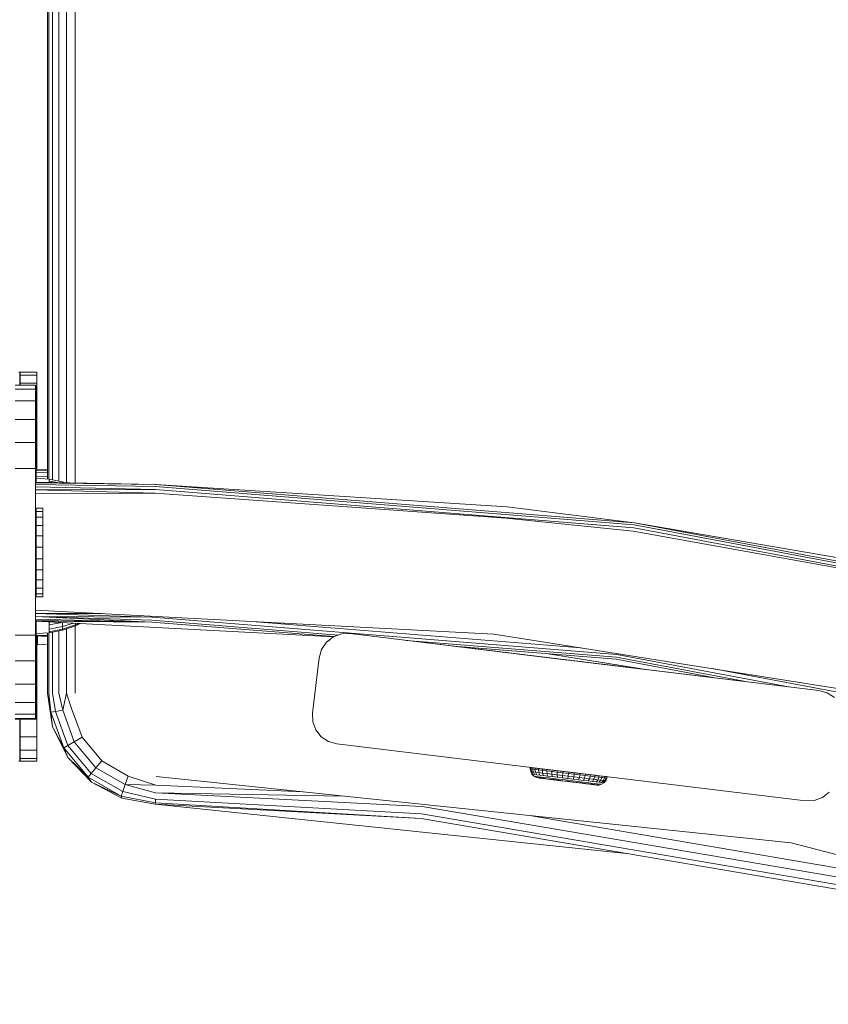
# Model space of a CAD drawing. Units: millimetres. Extents: x 962 to 578302, y -1972 to 596964.
# Drawn here: x 4092 to 4237, y 5971 to 6148 of the extents above; entities that cross this region are included whole.
import ezdxf

# ---------------------------------------------------------------- set-up
doc = ezdxf.new("R2010")
doc.units = ezdxf.units.MM
doc.layers.add('Контур', color=7, linetype='Continuous', lineweight=15)

msp = doc.modelspace()

# ---------------------------------------------------------------- linework, layer by layer
at = {"layer": 'Контур'}
for p, q in [((4099.955, 6065.011), (4099.955, 6849.823)), ((4101.5, 6849.742), (4101.5, 6064.982)), ((4096.5, 6065.686), (4096.5, 6849.141)), ((4096.744, 6065.665), (4096.745, 6849.154)), ((4097.455, 6065.533), (4097.455, 6849.284)), ((4098.561, 6065.314), (4098.561, 6849.503)), ((4091.386, 6084.914), (4091.528, 6084.914)), ((4091.577, 6084.914), (4091.528, 6084.914)), ((4091.528, 6082.617), (4091.528, 6084.914)), ((4091.577, 6084.914), (4094.577, 6084.914)), ((4091.577, 6084.914), (4091.577, 6084.412)), ((4091.577, 6084.412), (4094.577, 6084.412)), ((4091.577, 6084.412), (4091.577, 6082.933)), ((4094.577, 6084.412), (4094.577, 6084.914)), ((4094.577, 6082.933), (4094.577, 6084.412)), ((4094.347, 6082.617), (4090.702, 6082.617)), ((4094.347, 6082.617), (4090.702, 6082.617)), ((4091.577, 6082.933), (4094.577, 6082.933)), ((4091.577, 6082.933), (4091.577, 6082.617)), ((4094.347, 6081.883), (4094.347, 6082.617)), ((4094.347, 6082.617), (4094.347, 6082.617)), ((4094.347, 6082.451), (4094.499, 6082.451)), ((4094.499, 6082.451), (4094.499, 6081.717)), ((4094.577, 6080.55), (4094.577, 6082.933)), ((4094.347, 6081.883), (4090.702, 6081.883)), ((4094.347, 6079.752), (4094.347, 6081.883)), ((4094.347, 6081.717), (4094.499, 6081.717)), ((4094.499, 6081.717), (4094.499, 6079.587)), ((4094.499, 6080.55), (4094.577, 6080.55)), ((4094.577, 6077.384), (4094.577, 6080.55)), ((4094.347, 6079.752), (4090.702, 6079.752)), ((4094.347, 6076.434), (4094.347, 6079.752)), ((4094.347, 6079.587), (4094.499, 6079.587)), ((4094.499, 6079.587), (4094.499, 6076.268)), ((4094.499, 6077.384), (4094.577, 6077.384)), ((4094.577, 6073.592), (4094.577, 6077.384)), ((4094.347, 6076.434), (4090.702, 6076.434)), ((4094.347, 6072.252), (4094.347, 6076.434)), ((4094.347, 6076.268), (4094.499, 6076.268)), ((4094.499, 6076.268), (4094.499, 6072.087)), ((4094.499, 6073.592), (4094.577, 6073.592)), ((4094.577, 6069.364), (4094.577, 6073.592)), ((4094.347, 6072.252), (4090.702, 6072.252)), ((4094.347, 6067.617), (4094.347, 6072.252)), ((4094.347, 6072.087), (4094.499, 6072.087)), ((4094.499, 6072.087), (4094.499, 6067.451)), ((4094.499, 6069.364), (4094.577, 6069.364)), ((4094.577, 6067.449), (4094.577, 6069.364)), ((4094.347, 6067.617), (4090.702, 6067.617)), ((4094.347, 6037.617), (4094.347, 6067.617)), ((4094.347, 6067.451), (4094.499, 6067.451)), ((4094.499, 6067.451), (4096.5, 6067.39)), ((4094.499, 6067.451), (4094.499, 6065.114)), ((4094.499, 6067.304), (4096.5, 6067.25)), ((4094.499, 6066.878), (4096.5, 6066.819)), ((4094.347, 6065.117), (4115.973, 6064.708)), ((4094.347, 6065.117), (4115.973, 6064.709)), ((4094.347, 6065.019), (4115.973, 6064.708)), ((4094.347, 6064.735), (4115.964, 6064.361)), ((4094.499, 6066.215), (4096.5, 6066.149)), ((4094.499, 6065.378), (4094.51, 6065.378)), ((4094.499, 6065.378), (4094.51, 6065.378)), ((4094.51, 6065.86), (4096.819, 6065.658)), ((4094.51, 6065.86), (4094.51, 6065.695)), ((4094.51, 6065.207), (4094.51, 6065.695)), ((4094.51, 6065.114), (4094.51, 6065.207)), ((4096.819, 6065.658), (4096.819, 6065.335)), ((4096.819, 6065.658), (4099.249, 6065.178)), ((4096.819, 6065.335), (4096.819, 6065.07)), ((4098.337, 6065.042), (4096.819, 6065.335)), ((4099.249, 6065.178), (4099.249, 6065.025)), ((4099.249, 6065.178), (4099.731, 6065.015)), ((4115.892, 6064.71), (4115.973, 6064.709)), ((4115.996, 6064.707), (4115.973, 6064.709)), ((4179.276, 6060.666), (4115.973, 6064.709)), ((4202.171, 6057.809), (4115.973, 6064.708)), ((4179.276, 6060.666), (4115.973, 6064.708)), ((4094.347, 6064.292), (4115.95, 6063.829)), ((4094.347, 6063.735), (4115.95, 6063.829)), ((4094.347, 6063.735), (4115.932, 6063.177)), ((4094.347, 6063.117), (4115.932, 6063.177)), ((4179.067, 6058.677), (4115.932, 6063.177)), ((4202.054, 6056.937), (4115.95, 6063.829)), ((4202.125, 6057.465), (4115.964, 6064.361)), ((4095.673, 6060.442), (4094.459, 6060.442)), ((4094.459, 6060.424), (4094.459, 6060.442)), ((4095.673, 6060.424), (4094.459, 6060.424)), ((4094.459, 6059.864), (4094.459, 6060.424)), ((4095.673, 6059.864), (4094.459, 6059.864)), ((4094.459, 6058.801), (4094.459, 6059.864)), ((4095.673, 6060.424), (4095.673, 6060.442)), ((4095.673, 6059.864), (4095.673, 6060.424)), ((4095.673, 6058.801), (4095.673, 6059.864)), ((4179.276, 6060.666), (4202.171, 6057.809)), ((4179.276, 6060.666), (4202.171, 6057.809)), ((4095.673, 6058.801), (4094.459, 6058.801)), ((4094.459, 6057.306), (4094.459, 6058.801)), ((4095.673, 6057.306), (4095.673, 6058.801)), ((4179.067, 6058.677), (4201.967, 6056.29)), ((4202.171, 6057.809), (4202.162, 6057.81)), ((4287.146, 6041.786), (4202.171, 6057.809)), ((4263.275, 6047.362), (4202.171, 6057.809)), ((4202.191, 6057.805), (4202.171, 6057.809)), ((4263.275, 6047.362), (4202.171, 6057.809)), ((4095.673, 6057.306), (4094.459, 6057.306)), ((4094.459, 6055.483), (4094.459, 6057.306)), ((4095.673, 6055.483), (4095.673, 6057.306)), ((4262.86, 6045.405), (4201.967, 6056.29)), ((4286.938, 6040.932), (4202.054, 6056.937)), ((4287.064, 6041.449), (4202.125, 6057.465)), ((4095.673, 6055.483), (4094.459, 6055.483)), ((4094.459, 6053.454), (4094.459, 6055.483)), ((4095.673, 6053.454), (4095.673, 6055.483)), ((4095.673, 6053.454), (4094.459, 6053.454)), ((4094.459, 6051.359), (4094.459, 6053.454)), ((4095.673, 6051.359), (4095.673, 6053.454)), ((4094.459, 6051.359), (4094.459, 6049.34)), ((4095.673, 6051.359), (4094.459, 6051.359)), ((4095.673, 6051.359), (4095.673, 6049.34)), ((4095.673, 6049.34), (4094.459, 6049.34)), ((4094.459, 6047.535), (4094.459, 6049.34)), ((4095.673, 6047.535), (4095.673, 6049.34)), ((4095.673, 6047.535), (4094.459, 6047.535)), ((4094.459, 6046.066), (4094.459, 6047.535)), ((4095.673, 6046.066), (4095.673, 6047.535)), ((4095.673, 6046.066), (4094.459, 6046.066)), ((4094.459, 6045.035), (4094.459, 6046.066)), ((4095.673, 6045.035), (4095.673, 6046.066)), ((4095.673, 6045.035), (4094.459, 6045.035)), ((4094.459, 6044.51), (4094.459, 6045.035)), ((4095.673, 6044.51), (4094.459, 6044.51)), ((4095.673, 6044.51), (4095.673, 6045.035)), ((4176.872, 6037.792), (4094.347, 6042.117)), ((4094.347, 6041.499), (4106.235, 6041.494)), ((4094.347, 6041.499), (4115.337, 6040.837)), ((4094.347, 6040.941), (4115.337, 6040.837)), ((4094.347, 6040.941), (4115.323, 6040.305)), ((4094.347, 6040.941), (4115.314, 6039.958)), ((4094.347, 6040.499), (4115.314, 6039.958)), ((4094.347, 6040.215), (4115.314, 6039.958)), ((4148.067, 6037.301), (4094.347, 6040.117)), ((4094.347, 6040.117), (4115.314, 6039.958)), ((4094.499, 6040.109), (4094.499, 6037.451)), ((4094.51, 6039.826), (4094.51, 6040.108)), ((4094.51, 6038.875), (4094.51, 6039.826)), ((4096.819, 6039.457), (4096.819, 6039.987)), ((4099.123, 6039.866), (4096.819, 6039.457)), ((4099.249, 6039.124), (4099.249, 6039.86)), ((4115.314, 6039.958), (4148.147, 6037.33)), ((4148.927, 6037.616), (4115.323, 6040.305)), ((4199.001, 6034.141), (4115.337, 6040.837)), ((4192.52, 6035.313), (4132.509, 6040.117)), ((4094.499, 6039.524), (4094.51, 6039.524)), ((4094.499, 6038.688), (4094.51, 6038.688)), ((4094.499, 6038.688), (4094.51, 6038.688)), ((4094.499, 6038.024), (4094.51, 6038.024)), ((4094.51, 6038.228), (4094.51, 6038.875)), ((4094.51, 6037.901), (4094.51, 6038.228)), ((4094.51, 6037.901), (4096.819, 6038.02)), ((4096.5, 6027.139), (4096.5, 6038.004)), ((4096.744, 6027.139), (4096.744, 6038.016)), ((4096.819, 6038.665), (4096.819, 6039.457)), ((4099.249, 6039.124), (4096.819, 6038.665)), ((4096.819, 6038.182), (4096.819, 6038.665)), ((4099.249, 6038.658), (4096.819, 6038.182)), ((4099.249, 6038.502), (4096.819, 6038.02)), ((4096.819, 6038.02), (4096.819, 6038.182)), ((4097.455, 6027.139), (4097.455, 6038.146)), ((4098.561, 6027.139), (4098.561, 6038.366)), ((4101.211, 6039.757), (4099.249, 6039.124)), ((4101.595, 6039.443), (4099.249, 6038.658)), ((4101.595, 6039.295), (4099.249, 6038.502)), ((4099.249, 6038.658), (4099.249, 6039.124)), ((4099.249, 6038.502), (4099.249, 6038.658)), ((4099.955, 6027.139), (4099.955, 6038.741)), ((4101.5, 6039.263), (4101.5, 6027.139)), ((4101.595, 6039.443), (4101.595, 6039.737)), ((4102.142, 6039.708), (4101.595, 6039.443)), ((4102.407, 6039.694), (4101.595, 6039.295)), ((4101.595, 6039.295), (4101.595, 6039.443)), ((4094.347, 6037.617), (4090.702, 6037.617)), ((4094.347, 6032.982), (4094.347, 6037.617)), ((4094.347, 6037.451), (4094.499, 6037.451)), ((4094.499, 6037.598), (4096.5, 6037.547)), ((4094.499, 6037.451), (4096.5, 6037.346)), ((4094.499, 6037.451), (4096.5, 6037.407)), ((4094.499, 6037.451), (4094.499, 6032.816)), ((4094.577, 6034.914), (4094.577, 6037.447)), ((4094.717, 6036.839), (4094.717, 6037.44)), ((4094.717, 6036.193), (4094.717, 6036.839)), ((4096.148, 6037.985), (4096.5, 6037.977)), ((4145.873, 6035.004), (4146.745, 6036.303)), ((4146.745, 6036.303), (4147.976, 6037.268)), ((4147.423, 6036.834), (4146.745, 6036.303)), ((4146.745, 6036.303), (4146.745, 6036.303)), ((4147.976, 6037.268), (4149.445, 6037.806)), ((4148.067, 6037.301), (4147.976, 6037.268)), ((4147.976, 6037.268), (4147.976, 6037.268)), ((4151.009, 6037.863), (4149.445, 6037.806)), ((4149.445, 6037.806), (4149.445, 6037.806)), ((4151.009, 6037.863), (4151.009, 6037.863)), ((4235.393, 6027.651), (4151.009, 6037.863)), ((4151.009, 6037.863), (4193.804, 6032.684)), ((4151.009, 6037.863), (4189.936, 6033.152)), ((4198.931, 6033.613), (4161.108, 6036.641)), ((4258.493, 6024.864), (4176.872, 6037.792)), ((4094.499, 6034.914), (4094.577, 6034.914)), ((4094.577, 6030.463), (4094.577, 6034.914)), ((4094.717, 6035.865), (4094.717, 6036.193)), ((4094.717, 6035.865), (4096.5, 6035.958)), ((4145.444, 6033.5), (4145.873, 6035.004)), ((4169.599, 6035.613), (4198.885, 6033.269)), ((4169.602, 6035.613), (4204.606, 6031.377)), ((4169.602, 6035.613), (4189.726, 6033.178)), ((4094.347, 6032.982), (4090.702, 6032.982)), ((4094.347, 6028.8), (4094.347, 6032.982)), ((4094.347, 6032.816), (4094.499, 6032.816)), ((4094.499, 6032.816), (4094.499, 6028.635)), ((4144.243, 6023.572), (4145.444, 6033.5)), ((4204.61, 6031.376), (4186.3, 6034.276)), ((4189.726, 6033.178), (4189.936, 6033.152)), ((4189.936, 6033.152), (4189.954, 6033.15)), ((4189.936, 6033.152), (4190.539, 6033.079)), ((4190.539, 6033.079), (4191.464, 6032.967)), ((4191.464, 6032.967), (4192.598, 6032.83)), ((4192.598, 6032.83), (4193.804, 6032.684)), ((4194.938, 6032.547), (4193.804, 6032.684)), ((4193.804, 6032.684), (4194.938, 6032.547)), ((4204.61, 6031.376), (4193.804, 6032.684)), ((4216.65, 6029.919), (4198.885, 6033.269)), ((4221.875, 6029.287), (4198.931, 6033.613)), ((4229.88, 6028.318), (4199.001, 6034.141)), ((4194.938, 6032.547), (4194.938, 6032.547)), ((4195.179, 6032.518), (4194.938, 6032.547)), ((4194.938, 6032.547), (4195.863, 6032.435)), ((4195.863, 6032.435), (4196.466, 6032.362)), ((4196.466, 6032.362), (4196.676, 6032.337)), ((4204.607, 6031.377), (4196.466, 6032.362)), ((4235.393, 6027.651), (4205.178, 6031.308)), ((4274.586, 6020.552), (4216.143, 6031.572)), ((4094.499, 6030.463), (4094.577, 6030.463)), ((4094.577, 6026.236), (4094.577, 6030.463)), ((4094.347, 6028.8), (4090.702, 6028.8)), ((4094.347, 6025.482), (4094.347, 6028.8)), ((4094.347, 6028.635), (4094.499, 6028.635)), ((4094.499, 6028.635), (4094.499, 6025.316)), ((4235.393, 6027.651), (4236.897, 6027.223)), ((4235.393, 6027.651), (4235.393, 6027.651)), ((4094.499, 6026.236), (4094.577, 6026.236)), ((4094.577, 6022.444), (4094.577, 6026.236)), ((4096.5, 6027.139), (4097.101, 6023.718)), ((4097.444, 6021.067), (4096.5, 6027.139)), ((4096.744, 6027.139), (4097.101, 6023.718)), ((4097.455, 6027.139), (4097.955, 6023.869)), ((4098.561, 6027.139), (4099.265, 6024.1)), ((4099.955, 6027.139), (4099.265, 6024.1)), ((4099.955, 6027.139), (4100.872, 6024.383)), ((4236.897, 6027.223), (4236.897, 6027.223)), ((4236.897, 6027.223), (4238.196, 6026.35)), ((4094.347, 6025.482), (4090.702, 6025.482)), ((4094.347, 6023.351), (4094.347, 6025.482)), ((4094.347, 6025.316), (4094.499, 6025.316)), ((4094.499, 6025.316), (4094.499, 6023.185)), ((4097.101, 6023.718), (4097.955, 6023.869)), ((4097.955, 6023.869), (4099.265, 6024.1)), ((4097.955, 6023.869), (4100.192, 6017.724)), ((4099.265, 6024.1), (4101.344, 6018.389)), ((4100.872, 6024.383), (4102.757, 6019.205)), ((4094.347, 6023.351), (4090.702, 6023.351)), ((4094.347, 6022.617), (4090.702, 6022.617)), ((4090.702, 6022.451), (4094.499, 6022.451)), ((4091.528, 6014.914), (4091.528, 6022.451)), ((4091.577, 6022.451), (4091.577, 6022.444)), ((4091.577, 6022.444), (4094.577, 6022.444)), ((4091.577, 6022.444), (4091.577, 6019.277)), ((4094.347, 6022.617), (4094.347, 6023.351)), ((4094.347, 6023.185), (4094.499, 6023.185)), ((4094.499, 6023.185), (4094.499, 6022.451)), ((4094.577, 6019.277), (4094.577, 6022.444)), ((4097.101, 6023.718), (4099.44, 6017.29)), ((4097.444, 6021.067), (4097.101, 6023.718)), ((4144.3, 6022.009), (4144.243, 6023.572)), ((4097.444, 6021.067), (4099.44, 6017.29)), ((4100.187, 6015.568), (4097.444, 6021.067)), ((4144.838, 6020.54), (4144.3, 6022.009)), ((4145.803, 6019.309), (4144.838, 6020.54)), ((4091.577, 6019.277), (4094.577, 6019.277)), ((4091.577, 6019.277), (4091.577, 6016.894)), ((4094.577, 6016.894), (4094.577, 6019.277)), ((4101.344, 6018.389), (4102.757, 6019.205)), ((4102.757, 6019.205), (4106.3, 6014.983)), ((4147.101, 6018.436), (4145.803, 6019.309)), ((4091.577, 6016.894), (4094.577, 6016.894)), ((4091.577, 6016.894), (4091.577, 6015.415)), ((4094.577, 6015.415), (4094.577, 6016.894)), ((4099.44, 6017.29), (4100.192, 6017.724)), ((4099.44, 6017.29), (4103.838, 6012.049)), ((4100.187, 6015.568), (4099.44, 6017.29)), ((4100.192, 6017.724), (4101.344, 6018.389)), ((4100.192, 6017.724), (4104.396, 6012.714)), ((4101.344, 6018.389), (4105.251, 6013.733)), ((4148.606, 6018.008), (4147.101, 6018.436)), ((4148.606, 6018.008), (4232.99, 6007.796)), ((4091.577, 6015.415), (4094.577, 6015.415)), ((4091.577, 6015.415), (4091.577, 6014.914)), ((4094.577, 6014.914), (4094.577, 6015.415)), ((4100.187, 6015.568), (4103.838, 6012.049)), ((4104.47, 6011.161), (4100.187, 6015.568)), ((4105.251, 6013.733), (4106.3, 6014.983)), ((4106.3, 6014.983), (4111.072, 6012.228)), ((4091.528, 6014.914), (4091.386, 6014.914)), ((4091.577, 6014.914), (4091.528, 6014.914)), ((4091.577, 6014.914), (4094.577, 6014.914)), ((4091.577, 6014.914), (4094.577, 6014.914)), ((4091.577, 6014.914), (4091.577, 6014.914)), ((4094.577, 6014.914), (4094.577, 6014.914)), ((4104.396, 6012.714), (4105.251, 6013.733)), ((4105.251, 6013.733), (4110.514, 6010.694)), ((4183.425, 6013.782), (4183.413, 6013.528)), ((4183.425, 6013.781), (4183.413, 6013.527)), ((4183.413, 6013.528), (4183.413, 6013.528)), ((4183.413, 6013.528), (4183.413, 6013.528)), ((4183.413, 6013.527), (4183.567, 6013.509)), ((4183.503, 6013.029), (4183.413, 6013.527)), ((4183.579, 6013.763), (4183.425, 6013.782)), ((4183.579, 6013.762), (4183.425, 6013.781)), ((4183.579, 6013.762), (4183.567, 6013.509)), ((4183.873, 6013.472), (4183.567, 6013.509)), ((4183.567, 6013.509), (4183.654, 6013.01)), ((4183.885, 6013.726), (4183.579, 6013.763)), ((4183.579, 6013.763), (4183.579, 6013.762)), ((4183.885, 6013.725), (4183.579, 6013.762)), ((4183.885, 6013.725), (4183.873, 6013.472)), ((4184.322, 6013.417), (4183.873, 6013.472)), ((4183.953, 6012.974), (4183.873, 6013.472)), ((4184.336, 6013.671), (4183.885, 6013.726)), ((4183.885, 6013.726), (4183.885, 6013.725)), ((4184.336, 6013.671), (4183.885, 6013.725)), ((4184.336, 6013.671), (4184.322, 6013.417)), ((4184.906, 6013.347), (4184.322, 6013.417)), ((4184.392, 6012.921), (4184.322, 6013.417)), ((4184.921, 6013.6), (4184.336, 6013.671)), ((4184.336, 6013.671), (4184.921, 6013.6)), ((4184.336, 6013.671), (4188.272, 6013.195)), ((4184.921, 6013.601), (4184.336, 6013.671)), ((4184.336, 6013.671), (4184.336, 6013.671)), ((4184.336, 6013.671), (4184.921, 6013.601)), ((4184.336, 6013.671), (4188.272, 6013.196)), ((4184.921, 6013.6), (4184.906, 6013.347)), ((4185.61, 6013.262), (4184.906, 6013.347)), ((4184.963, 6012.852), (4184.906, 6013.347)), ((4185.628, 6013.515), (4184.921, 6013.601)), ((4184.921, 6013.601), (4184.921, 6013.6)), ((4184.921, 6013.601), (4189.295, 6013.072)), ((4185.628, 6013.515), (4184.921, 6013.6)), ((4184.921, 6013.6), (4189.295, 6013.072)), ((4185.499, 6013.531), (4188.959, 6013.113)), ((4185.499, 6013.53), (4188.959, 6013.112)), ((4185.628, 6013.515), (4185.61, 6013.262)), ((4186.42, 6013.164), (4185.61, 6013.262)), ((4185.653, 6012.769), (4185.61, 6013.262)), ((4186.44, 6013.417), (4185.628, 6013.515)), ((4186.44, 6013.417), (4185.628, 6013.515)), ((4185.628, 6013.515), (4185.628, 6013.515)), ((4186.44, 6013.417), (4186.42, 6013.164)), ((4187.339, 6013.308), (4186.44, 6013.417)), ((4186.44, 6013.417), (4188.037, 6013.224)), ((4187.339, 6013.308), (4186.44, 6013.417)), ((4186.44, 6013.417), (4186.44, 6013.417)), ((4186.44, 6013.417), (4188.037, 6013.224)), ((4187.339, 6013.308), (4187.317, 6013.055)), ((4188.306, 6013.191), (4187.339, 6013.308)), ((4188.306, 6013.192), (4187.339, 6013.308)), ((4187.339, 6013.308), (4187.339, 6013.308)), ((4188.306, 6013.191), (4188.281, 6012.939)), ((4189.319, 6013.069), (4188.306, 6013.192)), ((4188.306, 6013.192), (4188.306, 6013.191)), ((4188.306, 6013.192), (4189.887, 6013.001)), ((4189.319, 6013.069), (4188.306, 6013.191)), ((4188.306, 6013.191), (4189.887, 6013)), ((4103.838, 6012.049), (4104.396, 6012.714)), ((4103.838, 6012.049), (4109.762, 6008.628)), ((4104.47, 6011.161), (4103.838, 6012.049)), ((4104.396, 6012.714), (4110.059, 6009.444)), ((4110.514, 6010.694), (4111.072, 6012.228)), ((4116.03, 6010.6), (4111.072, 6012.228)), ((4116.074, 6012.145), (4230.407, 6000.2)), ((4183.503, 6013.029), (4183.654, 6013.01)), ((4183.735, 6012.579), (4183.503, 6013.029)), ((4183.953, 6012.974), (4183.654, 6013.01)), ((4183.654, 6013.01), (4183.88, 6012.561)), ((4183.735, 6012.579), (4183.88, 6012.561)), ((4184.089, 6012.218), (4183.735, 6012.579)), ((4184.166, 6012.527), (4183.88, 6012.561)), ((4184.392, 6012.921), (4183.953, 6012.974)), ((4184.166, 6012.527), (4183.953, 6012.974)), ((4184.534, 6011.978), (4184.089, 6012.218)), ((4184.089, 6012.218), (4184.225, 6012.201)), ((4184.588, 6012.476), (4184.166, 6012.527)), ((4184.494, 6012.169), (4184.225, 6012.201)), ((4184.963, 6012.852), (4184.392, 6012.921)), ((4184.588, 6012.476), (4184.392, 6012.921)), ((4184.89, 6012.121), (4184.494, 6012.169)), ((4184.894, 6011.891), (4184.534, 6011.978)), ((4184.66, 6011.962), (4184.534, 6011.978)), ((4185.135, 6012.41), (4184.588, 6012.476)), ((4184.66, 6011.962), (4184.908, 6011.932)), ((4185.404, 6012.059), (4184.89, 6012.121)), ((4184.894, 6011.891), (4185.007, 6011.877)), ((4184.894, 6011.891), (4185.225, 6011.851)), ((4185.274, 6011.888), (4184.908, 6011.932)), ((4185.653, 6012.769), (4184.963, 6012.852)), ((4185.135, 6012.41), (4184.963, 6012.852)), ((4185.007, 6011.877), (4185.268, 6011.846)), ((4185.119, 6011.864), (4185.037, 6011.874)), ((4185.119, 6011.864), (4188.832, 6011.415)), ((4185.795, 6012.33), (4185.135, 6012.41)), ((4185.268, 6011.846), (4185.67, 6011.797)), ((4185.748, 6011.831), (4185.274, 6011.888)), ((4186.025, 6011.984), (4185.404, 6012.059)), ((4186.445, 6012.673), (4185.653, 6012.769)), ((4185.795, 6012.33), (4185.653, 6012.769)), ((4185.67, 6011.797), (4186.201, 6011.733)), ((4185.67, 6011.797), (4188.945, 6011.401)), ((4186.321, 6011.761), (4185.748, 6011.831)), ((4186.555, 6012.238), (4185.795, 6012.33)), ((4186.739, 6011.898), (4186.025, 6011.984)), ((4186.201, 6011.733), (4186.845, 6011.655)), ((4186.98, 6011.682), (4186.321, 6011.761)), ((4187.317, 6013.055), (4186.42, 6013.164)), ((4186.445, 6012.673), (4186.42, 6013.164)), ((4187.323, 6012.567), (4186.445, 6012.673)), ((4186.555, 6012.238), (4186.445, 6012.673)), ((4187.396, 6012.136), (4186.555, 6012.238)), ((4187.529, 6011.802), (4186.739, 6011.898)), ((4186.845, 6011.655), (4187.584, 6011.566)), ((4187.71, 6011.594), (4186.98, 6011.682)), ((4188.281, 6012.939), (4187.317, 6013.055)), ((4187.323, 6012.567), (4187.317, 6013.055)), ((4188.267, 6012.453), (4187.323, 6012.567)), ((4187.396, 6012.136), (4187.323, 6012.567)), ((4188.3, 6012.027), (4187.396, 6012.136)), ((4188.378, 6011.699), (4187.529, 6011.802)), ((4187.584, 6011.566), (4188.398, 6011.468)), ((4187.584, 6011.566), (4189.683, 6011.312)), ((4188.494, 6011.499), (4187.71, 6011.594)), ((4188.267, 6012.453), (4188.281, 6012.939)), ((4189.255, 6012.333), (4188.267, 6012.453)), ((4188.3, 6012.027), (4188.267, 6012.453)), ((4189.291, 6012.817), (4188.281, 6012.939)), ((4189.247, 6011.913), (4188.3, 6012.027)), ((4189.268, 6011.592), (4188.378, 6011.699)), ((4188.398, 6011.468), (4189.261, 6011.363)), ((4189.315, 6011.4), (4188.494, 6011.499)), ((4188.826, 6011.416), (4188.832, 6011.415)), ((4188.832, 6011.415), (4188.832, 6011.415)), ((4188.832, 6011.415), (4188.849, 6011.413)), ((4188.959, 6013.113), (4189.067, 6013.1)), ((4188.959, 6013.112), (4189.067, 6013.099)), ((4189.295, 6013.072), (4189.16, 6013.088)), ((4189.295, 6013.072), (4189.16, 6013.088)), ((4189.182, 6013.086), (4189.319, 6013.069)), ((4189.182, 6013.085), (4189.319, 6013.069)), ((4189.247, 6011.913), (4189.255, 6012.333)), ((4189.247, 6011.913), (4190.216, 6011.796)), ((4189.255, 6012.333), (4189.291, 6012.817)), ((4189.255, 6012.333), (4190.266, 6012.211)), ((4189.268, 6011.592), (4190.178, 6011.482)), ((4189.319, 6013.069), (4189.291, 6012.817)), ((4189.291, 6012.817), (4190.324, 6012.692)), ((4189.437, 6013.054), (4189.295, 6013.072)), ((4189.295, 6013.072), (4189.295, 6013.072)), ((4189.437, 6013.055), (4189.295, 6013.072)), ((4189.295, 6013.072), (4189.295, 6013.072)), ((4190.355, 6012.943), (4189.319, 6013.069)), ((4189.319, 6013.069), (4190.118, 6012.972)), ((4190.355, 6012.944), (4189.319, 6013.069)), ((4189.319, 6013.069), (4189.319, 6013.069)), ((4189.319, 6013.069), (4190.118, 6012.973)), ((4190.355, 6012.944), (4189.887, 6013.001)), ((4190.355, 6012.943), (4189.887, 6013)), ((4190.118, 6012.972), (4189.979, 6012.989)), ((4190.118, 6012.973), (4189.979, 6012.989)), ((4190.355, 6012.944), (4190.118, 6012.973)), ((4190.118, 6012.973), (4190.118, 6012.973)), ((4190.355, 6012.943), (4190.118, 6012.972)), ((4190.118, 6012.972), (4190.118, 6012.972)), ((4190.178, 6011.482), (4191.088, 6011.372)), ((4190.266, 6012.211), (4190.216, 6011.796)), ((4190.216, 6011.796), (4191.184, 6011.678)), ((4190.324, 6012.692), (4190.266, 6012.211)), ((4190.266, 6012.211), (4191.277, 6012.089)), ((4190.355, 6012.943), (4190.324, 6012.692)), ((4190.324, 6012.692), (4191.357, 6012.567)), ((4190.355, 6012.944), (4190.354, 6012.943)), ((4190.355, 6012.944), (4191.39, 6012.819)), ((4190.355, 6012.944), (4191.39, 6012.819)), ((4190.355, 6012.943), (4191.39, 6012.818)), ((4190.355, 6012.943), (4191.39, 6012.818)), ((4191.04, 6012.861), (4190.73, 6012.899)), ((4191.04, 6012.861), (4190.73, 6012.898)), ((4190.822, 6012.887), (4191.239, 6012.837)), ((4190.822, 6012.887), (4191.239, 6012.837)), ((4191.106, 6012.853), (4191.04, 6012.861)), ((4191.04, 6012.861), (4191.04, 6012.861)), ((4191.198, 6012.842), (4191.04, 6012.861)), ((4191.106, 6012.853), (4191.04, 6012.861)), ((4191.04, 6012.861), (4191.04, 6012.861)), ((4191.198, 6012.842), (4191.04, 6012.861)), ((4191.184, 6011.678), (4191.277, 6012.089)), ((4192.131, 6011.564), (4191.184, 6011.678)), ((4193.37, 6012.579), (4191.239, 6012.837)), ((4193.37, 6012.58), (4191.239, 6012.837)), ((4191.277, 6012.089), (4191.357, 6012.567)), ((4192.265, 6011.97), (4191.277, 6012.089)), ((4191.39, 6012.818), (4191.357, 6012.567)), ((4192.367, 6012.445), (4191.357, 6012.567)), ((4191.39, 6012.819), (4191.39, 6012.818)), ((4192.403, 6012.696), (4191.39, 6012.819)), ((4191.39, 6012.819), (4191.673, 6012.785)), ((4192.403, 6012.696), (4191.39, 6012.818)), ((4191.39, 6012.818), (4191.673, 6012.784)), ((4191.789, 6012.771), (4191.773, 6012.773)), ((4191.789, 6012.77), (4191.773, 6012.772)), ((4191.788, 6012.771), (4191.789, 6012.771)), ((4191.788, 6012.77), (4191.789, 6012.77)), ((4197.285, 6012.106), (4191.789, 6012.771)), ((4197.285, 6012.106), (4191.789, 6012.77)), ((4192.131, 6011.564), (4192.265, 6011.97)), ((4193.036, 6011.455), (4192.131, 6011.564)), ((4192.265, 6011.97), (4192.367, 6012.445)), ((4193.209, 6011.856), (4192.265, 6011.97)), ((4192.403, 6012.696), (4192.367, 6012.445)), ((4193.331, 6012.329), (4192.367, 6012.445)), ((4193.37, 6012.579), (4192.403, 6012.696)), ((4192.403, 6012.696), (4192.403, 6012.696)), ((4193.37, 6012.58), (4192.403, 6012.696)), ((4193.036, 6011.455), (4193.209, 6011.856)), ((4193.877, 6011.353), (4193.036, 6011.455)), ((4193.209, 6011.856), (4193.331, 6012.329)), ((4194.087, 6011.749), (4193.209, 6011.856)), ((4193.37, 6012.579), (4193.331, 6012.329)), ((4194.228, 6012.22), (4193.331, 6012.329)), ((4193.37, 6012.58), (4193.37, 6012.579)), ((4194.269, 6012.471), (4193.37, 6012.58)), ((4194.269, 6012.47), (4193.37, 6012.579)), ((4193.877, 6011.353), (4194.087, 6011.749)), ((4195.081, 6012.372), (4193.961, 6012.508)), ((4195.081, 6012.373), (4193.961, 6012.508)), ((4196.824, 6012.162), (4194.065, 6012.496)), ((4196.824, 6012.162), (4194.065, 6012.495)), ((4194.087, 6011.749), (4194.228, 6012.22)), ((4194.879, 6011.654), (4194.087, 6011.749)), ((4194.269, 6012.47), (4194.228, 6012.22)), ((4195.038, 6012.122), (4194.228, 6012.22)), ((4194.269, 6012.471), (4194.269, 6012.47)), ((4195.081, 6012.373), (4194.269, 6012.471)), ((4195.081, 6012.372), (4194.269, 6012.47)), ((4194.636, 6011.261), (4194.879, 6011.654)), ((4194.879, 6011.654), (4195.038, 6012.122)), ((4195.569, 6011.57), (4194.879, 6011.654)), ((4195.081, 6012.372), (4195.038, 6012.122)), ((4195.743, 6012.037), (4195.038, 6012.122)), ((4195.081, 6012.373), (4195.081, 6012.372)), ((4195.788, 6012.287), (4195.081, 6012.373)), ((4195.788, 6012.287), (4195.081, 6012.372)), ((4195.297, 6011.181), (4195.569, 6011.57)), ((4195.788, 6012.287), (4195.313, 6012.345)), ((4195.788, 6012.287), (4195.313, 6012.344)), ((4195.569, 6011.57), (4195.743, 6012.037)), ((4196.14, 6011.501), (4195.569, 6011.57)), ((4195.788, 6012.287), (4195.743, 6012.037)), ((4196.326, 6011.967), (4195.743, 6012.037)), ((4196.373, 6012.216), (4195.788, 6012.287)), ((4195.788, 6012.287), (4195.872, 6012.277)), ((4195.788, 6012.287), (4195.788, 6012.287)), ((4196.373, 6012.217), (4195.788, 6012.287)), ((4195.788, 6012.287), (4195.872, 6012.277)), ((4195.844, 6011.115), (4196.14, 6011.501)), ((4196.14, 6011.501), (4196.326, 6011.967)), ((4196.14, 6011.501), (4196.58, 6011.448)), ((4196.58, 6011.448), (4196.265, 6011.064)), ((4196.373, 6012.216), (4196.326, 6011.967)), ((4196.326, 6011.967), (4196.776, 6011.912)), ((4196.373, 6012.217), (4196.373, 6012.216)), ((4196.824, 6012.162), (4196.373, 6012.217)), ((4196.824, 6012.162), (4196.373, 6012.216)), ((4196.552, 6011.03), (4196.878, 6011.412)), ((4196.776, 6011.912), (4196.58, 6011.448)), ((4196.878, 6011.412), (4196.58, 6011.448)), ((4196.824, 6012.162), (4196.776, 6011.912)), ((4197.081, 6011.875), (4196.776, 6011.912)), ((4197.13, 6012.125), (4196.824, 6012.162)), ((4196.824, 6012.162), (4196.824, 6012.162)), ((4197.13, 6012.125), (4196.824, 6012.162)), ((4196.878, 6011.412), (4197.081, 6011.875)), ((4197.029, 6011.394), (4196.878, 6011.412)), ((4197.029, 6011.394), (4197.235, 6011.857)), ((4197.13, 6012.125), (4197.081, 6011.875)), ((4197.235, 6011.857), (4197.081, 6011.875)), ((4197.285, 6012.106), (4197.13, 6012.125)), ((4197.13, 6012.125), (4197.13, 6012.125)), ((4197.285, 6012.106), (4197.13, 6012.125)), ((4197.285, 6012.106), (4197.235, 6011.857)), ((4197.285, 6012.106), (4197.284, 6012.106)), ((4104.47, 6011.161), (4109.762, 6008.628)), ((4109.889, 6008.263), (4104.47, 6011.161)), ((4110.059, 6009.444), (4110.514, 6010.694)), ((4115.99, 6009.207), (4110.514, 6010.694)), ((4116.03, 6010.6), (4110.514, 6010.694)), ((4116.03, 6010.6), (4142.572, 6009.377)), ((4189.125, 6011.38), (4188.945, 6011.401)), ((4189.704, 6011.31), (4189.122, 6011.38)), ((4190.151, 6011.256), (4189.261, 6011.363)), ((4189.315, 6011.4), (4190.156, 6011.298)), ((4190.151, 6011.256), (4189.683, 6011.312)), ((4190.151, 6011.256), (4189.704, 6011.31)), ((4190.151, 6011.256), (4191.04, 6011.148)), ((4190.151, 6011.256), (4190.618, 6011.199)), ((4190.156, 6011.298), (4190.996, 6011.197)), ((4192.717, 6010.946), (4190.618, 6011.199)), ((4191.817, 6011.097), (4190.996, 6011.197)), ((4191.04, 6011.148), (4191.903, 6011.044)), ((4191.978, 6011.264), (4191.088, 6011.372)), ((4192.602, 6011.002), (4191.817, 6011.097)), ((4191.903, 6011.044), (4192.717, 6010.946)), ((4192.827, 6011.162), (4191.978, 6011.264)), ((4193.331, 6010.914), (4192.602, 6011.002)), ((4192.717, 6010.946), (4193.456, 6010.856)), ((4193.617, 6011.066), (4192.827, 6011.162)), ((4193.99, 6010.835), (4193.331, 6010.914)), ((4193.456, 6010.856), (4194.1, 6010.778)), ((4194.331, 6010.98), (4193.617, 6011.066)), ((4194.636, 6011.261), (4193.877, 6011.353)), ((4194.563, 6010.765), (4193.99, 6010.835)), ((4194.1, 6010.778), (4194.631, 6010.714)), ((4194.849, 6010.688), (4194.292, 6010.755)), ((4194.951, 6010.905), (4194.331, 6010.98)), ((4195.033, 6010.666), (4194.441, 6010.737)), ((4195.038, 6010.708), (4194.563, 6010.765)), ((4194.631, 6010.714), (4195.033, 6010.666)), ((4195.297, 6011.181), (4194.636, 6011.261)), ((4194.952, 6010.675), (4194.849, 6010.688)), ((4195.465, 6010.843), (4194.951, 6010.905)), ((4195.033, 6010.666), (4195.294, 6010.634)), ((4195.038, 6010.708), (4195.403, 6010.664)), ((4195.408, 6010.62), (4195.045, 6010.664)), ((4195.294, 6010.634), (4195.408, 6010.62)), ((4195.844, 6011.115), (4195.297, 6011.181)), ((4195.652, 6010.634), (4195.403, 6010.664)), ((4195.408, 6010.62), (4195.777, 6010.619)), ((4195.465, 6010.843), (4195.861, 6010.795)), ((4195.652, 6010.634), (4195.777, 6010.619)), ((4195.777, 6010.619), (4196.266, 6010.746)), ((4195.844, 6011.115), (4196.265, 6011.064)), ((4196.13, 6010.762), (4195.861, 6010.795)), ((4196.266, 6010.746), (4196.13, 6010.762)), ((4196.552, 6011.03), (4196.265, 6011.064)), ((4196.266, 6010.746), (4196.697, 6011.012)), ((4196.697, 6011.012), (4196.552, 6011.03)), ((4196.697, 6011.012), (4197.029, 6011.394)), ((4109.762, 6008.628), (4110.059, 6009.444)), ((4115.939, 6007.391), (4109.762, 6008.628)), ((4109.889, 6008.263), (4109.762, 6008.628)), ((4115.932, 6007.147), (4109.889, 6008.263)), ((4115.959, 6008.101), (4110.059, 6009.444)), ((4115.939, 6007.391), (4115.959, 6008.101)), ((4115.959, 6008.101), (4163.862, 6005.433)), ((4115.99, 6009.207), (4163.984, 6006.757)), ((4115.99, 6009.207), (4149.726, 6008.629)), ((4236.023, 6008.391), (4234.553, 6007.853)), ((4237.254, 6009.356), (4236.023, 6008.391)), ((4115.932, 6007.147), (4115.939, 6007.391)), ((4115.932, 6007.147), (4163.782, 6004.568)), ((4200.666, 5998.295), (4115.932, 6007.147)), ((4115.939, 6007.391), (4163.782, 6004.568)), ((4163.984, 6006.757), (4278.314, 5987.311)), ((4232.99, 6007.796), (4234.553, 6007.853)), ((4163.782, 6004.568), (4277.78, 5985.178)), ((4163.862, 6005.433), (4277.991, 5986.02)), ((4183.308, 6005.121), (4264.332, 5991.339)), ((4230.407, 6000.2), (4341.631, 5971.149))]:
    msp.add_line(p, q, dxfattribs=at)

doc.saveas('drawing.dxf')
